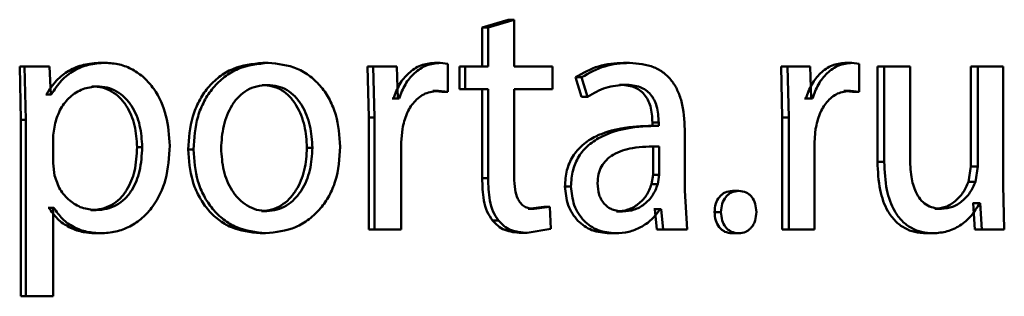
# Paper-space layout 'Лист1' of a CAD drawing. Units: millimetres. Extents: x -6514 to 10442, y -10773 to 4648.
# Drawn here: x 7010 to 7017, y 2947 to 2949 of the extents above; entities that cross this region are included whole.
import ezdxf

# ---------------------------------------------------------------- set-up
doc = ezdxf.new("R2010")
doc.units = ezdxf.units.MM

psp = doc.layouts.new('Лист1')

# ---------------------------------------------------------------- linework, layer by layer
at = {"color": 7, "linetype": 'Continuous', "lineweight": 50}
for p, q in [((7013.1739, 2949.044), (7012.9828, 2948.9872)), ((7013.2174, 2949.044), (7013.0259, 2948.9872)), ((7013.1739, 2949.044), (7013.2174, 2949.044)), ((7013.2174, 2948.7008), (7013.2174, 2949.044)), ((7012.9828, 2948.9872), (7012.9828, 2948.7008)), ((7012.9828, 2948.9872), (7013.0259, 2948.9872)), ((7013.0259, 2948.9872), (7013.0259, 2948.7008)), ((7009.776, 2948.7008), (7009.5942, 2948.7008)), ((7009.5942, 2948.7008), (7009.6033, 2948.3106)), ((7009.5942, 2948.7008), (7009.6297, 2948.7008)), ((7009.6297, 2948.7008), (7009.6388, 2948.3106)), ((7009.8119, 2948.7008), (7009.6297, 2948.7008)), ((7009.8212, 2948.4962), (7009.8119, 2948.7008)), ((7010.1855, 2948.7279), (7010.2223, 2948.7279)), ((7011.3747, 2948.7279), (7011.4142, 2948.7279)), ((7012.3161, 2948.7008), (7012.143, 2948.7008)), ((7012.143, 2948.7008), (7012.152, 2948.3279)), ((7012.143, 2948.7008), (7012.1842, 2948.7008)), ((7012.1842, 2948.7008), (7012.1932, 2948.3279)), ((7012.3577, 2948.7008), (7012.1842, 2948.7008)), ((7012.3644, 2948.4665), (7012.3577, 2948.7008)), ((7012.6322, 2948.7279), (7012.6745, 2948.7279)), ((7012.7305, 2948.7205), (7012.6745, 2948.7279)), ((7012.7305, 2948.5159), (7012.7305, 2948.7205)), ((7012.8155, 2948.7008), (7012.8155, 2948.5357)), ((7012.8155, 2948.7008), (7012.8582, 2948.7008)), ((7012.8582, 2948.7008), (7012.8582, 2948.5357)), ((7013.0259, 2948.7008), (7012.8582, 2948.7008)), ((7013.4977, 2948.7008), (7013.2174, 2948.7008)), ((7013.4977, 2948.5357), (7013.4977, 2948.7008)), ((7014.0169, 2948.7279), (7014.0623, 2948.7279)), ((7015.3383, 2948.7008), (7015.172, 2948.7008)), ((7015.172, 2948.7008), (7015.1807, 2948.3279)), ((7015.172, 2948.7008), (7015.22, 2948.7008)), ((7015.22, 2948.7008), (7015.2287, 2948.3279)), ((7015.3867, 2948.7008), (7015.22, 2948.7008)), ((7015.3932, 2948.4665), (7015.3867, 2948.7008)), ((7015.6424, 2948.7279), (7015.6915, 2948.7279)), ((7015.7454, 2948.7205), (7015.6915, 2948.7279)), ((7015.7454, 2948.5159), (7015.7454, 2948.7205)), ((7015.879, 2948.7008), (7015.879, 2948.0019)), ((7015.879, 2948.7008), (7015.9286, 2948.7008)), ((7015.9286, 2948.7008), (7015.9286, 2948.0019)), ((7016.1172, 2948.7008), (7015.9286, 2948.7008)), ((7016.1172, 2948.039), (7016.1172, 2948.7008)), ((7016.5618, 2948.7008), (7016.5618, 2947.9674)), ((7016.5618, 2948.7008), (7016.6129, 2948.7008)), ((7016.6129, 2948.7008), (7016.6129, 2947.9674)), ((7016.7996, 2948.7008), (7016.6129, 2948.7008)), ((7016.7996, 2947.8319), (7016.7996, 2948.7008)), ((7013.6664, 2948.6221), (7013.7106, 2948.4789)), ((7013.6664, 2948.6221), (7013.711, 2948.6221)), ((7013.711, 2948.6221), (7013.7553, 2948.4789)), ((7010.1235, 2948.5554), (7010.1602, 2948.5554)), ((7011.3702, 2948.5653), (7011.4097, 2948.5653)), ((7012.8155, 2948.5357), (7012.8582, 2948.5357)), ((7013.0259, 2948.5357), (7012.8582, 2948.5357)), ((7012.9828, 2948.5357), (7012.9828, 2947.8834)), ((7013.0259, 2948.5357), (7013.0259, 2947.8834)), ((7013.4977, 2948.5357), (7013.2174, 2948.5357)), ((7013.2174, 2947.8908), (7013.2174, 2948.5357)), ((7013.9883, 2948.5678), (7014.0337, 2948.5678)), ((7009.7899, 2948.4962), (7009.7853, 2948.4962)), ((7009.7899, 2948.4962), (7009.8258, 2948.4962)), ((7009.8258, 2948.4962), (7009.8212, 2948.4962)), ((7012.3318, 2948.4665), (7012.3228, 2948.4665)), ((7012.3318, 2948.4665), (7012.3735, 2948.4665)), ((7012.3735, 2948.4665), (7012.3644, 2948.4665)), ((7012.621, 2948.5233), (7012.6881, 2948.5159)), ((7012.621, 2948.5233), (7012.6632, 2948.5233)), ((7012.6632, 2948.5233), (7012.7305, 2948.5159)), ((7012.6881, 2948.5159), (7012.7305, 2948.5159)), ((7013.7106, 2948.4789), (7013.7553, 2948.4789)), ((7015.3534, 2948.4665), (7015.3449, 2948.4665)), ((7015.3534, 2948.4665), (7015.4018, 2948.4665)), ((7015.4018, 2948.4665), (7015.3932, 2948.4665)), ((7015.6317, 2948.5233), (7015.6962, 2948.5159)), ((7015.6317, 2948.5233), (7015.6807, 2948.5233)), ((7015.6807, 2948.5233), (7015.7454, 2948.5159)), ((7015.6962, 2948.5159), (7015.7454, 2948.5159)), ((7012.152, 2948.3279), (7012.152, 2947.5059)), ((7012.152, 2948.3279), (7012.1932, 2948.3279)), ((7012.1932, 2948.3279), (7012.1932, 2947.5059)), ((7015.1807, 2948.3279), (7015.1807, 2947.5059)), ((7015.1807, 2948.3279), (7015.2287, 2948.3279)), ((7015.2287, 2948.3279), (7015.2287, 2947.5059)), ((7009.6033, 2948.3106), (7009.6033, 2947.017)), ((7009.6033, 2948.3106), (7009.6388, 2948.3106)), ((7009.6388, 2948.3106), (7009.6388, 2947.017)), ((7009.8535, 2948.2859), (7009.8396, 2948.197)), ((7014.2684, 2948.2663), (7014.2225, 2948.2663)), ((7014.23, 2948.2908), (7014.23, 2948.2662)), ((7014.23, 2948.2908), (7014.2759, 2948.2908)), ((7014.23, 2948.2662), (7014.2759, 2948.2662)), ((7014.2759, 2948.2908), (7014.2759, 2948.2662)), ((7009.8396, 2948.197), (7009.8396, 2947.992)), ((7012.3892, 2948.143), (7012.3982, 2948.2443)), ((7014.4667, 2947.7924), (7014.4667, 2948.239)), ((7015.417, 2948.143), (7015.4257, 2948.2443)), ((7010.4541, 2948.1109), (7010.4915, 2948.1109)), ((7011.699, 2948.106), (7011.7392, 2948.106)), ((7012.3892, 2947.5059), (7012.3892, 2948.143)), ((7014.2345, 2947.9084), (7014.2345, 2948.1159)), ((7014.2804, 2947.9084), (7014.2804, 2948.1159)), ((7015.417, 2947.5059), (7015.417, 2948.143)), ((7010.8287, 2948.0936), (7010.867, 2948.0936)), ((7009.8396, 2947.992), (7009.8489, 2947.9031)), ((7015.879, 2948.0019), (7015.9286, 2948.0019)), ((7016.5618, 2947.9674), (7016.5448, 2947.8562)), ((7016.5618, 2947.9674), (7016.6129, 2947.9674)), ((7016.6129, 2947.9674), (7016.5959, 2947.8562)), ((7014.2235, 2947.8389), (7014.2345, 2947.9084)), ((7014.2345, 2947.9084), (7014.2804, 2947.9084)), ((7014.2693, 2947.8389), (7014.2804, 2947.9084)), ((7012.9828, 2947.8834), (7013.0259, 2947.8834)), ((7013.5889, 2947.822), (7013.6333, 2947.822)), ((7014.2235, 2947.8389), (7014.2693, 2947.8389)), ((7016.5448, 2947.8562), (7016.5959, 2947.8562)), ((7016.8081, 2947.5059), (7016.7996, 2947.8319)), ((7014.4843, 2947.5059), (7014.4667, 2947.7924)), ((7014.8159, 2947.7896), (7014.8631, 2947.7896)), ((7013.4336, 2947.6735), (7013.3205, 2947.6587)), ((7013.4777, 2947.6735), (7013.3644, 2947.6587)), ((7013.4336, 2947.6735), (7013.4777, 2947.6735)), ((7013.4866, 2947.5109), (7013.4777, 2947.6735)), ((7016.5809, 2947.7007), (7016.5766, 2947.7007)), ((7016.5809, 2947.7007), (7016.5915, 2947.5059)), ((7016.5809, 2947.7007), (7016.6321, 2947.7007)), ((7016.6321, 2947.7007), (7016.6278, 2947.7007)), ((7016.6321, 2947.7007), (7016.6427, 2947.5059)), ((7009.8083, 2947.6661), (7009.8037, 2947.6661)), ((7009.8083, 2947.6661), (7009.8443, 2947.6661)), ((7009.8443, 2947.6661), (7009.8396, 2947.6661)), ((7009.8396, 2947.017), (7009.8396, 2947.6661)), ((7010.1166, 2947.6488), (7010.1533, 2947.6488)), ((7011.3657, 2947.6414), (7011.4052, 2947.6414)), ((7013.3205, 2947.6587), (7013.3644, 2947.6587)), ((7013.9663, 2947.6389), (7014.0116, 2947.6389)), ((7014.2476, 2947.6562), (7014.2411, 2947.6562)), ((7014.2476, 2947.6562), (7014.263, 2947.5059)), ((7014.2476, 2947.6562), (7014.2935, 2947.6562)), ((7014.2935, 2947.6562), (7014.287, 2947.6562)), ((7014.2935, 2947.6562), (7014.3089, 2947.5059)), ((7014.6851, 2947.6343), (7014.732, 2947.6343)), ((7016.2981, 2947.6587), (7016.3486, 2947.6587)), ((7013.0585, 2947.5726), (7013.1017, 2947.5726)), ((7010.1511, 2947.4788), (7010.1878, 2947.4788)), ((7011.3566, 2947.4788), (7011.3961, 2947.4788)), ((7012.152, 2947.5059), (7012.1932, 2947.5059)), ((7012.3892, 2947.5059), (7012.1932, 2947.5059)), ((7013.2695, 2947.4812), (7013.3132, 2947.4812)), ((7013.3132, 2947.4812), (7013.4866, 2947.5109)), ((7013.9157, 2947.4788), (7013.9608, 2947.4788)), ((7014.4379, 2947.5059), (7014.263, 2947.5059)), ((7014.263, 2947.5059), (7014.3089, 2947.5059)), ((7014.4843, 2947.5059), (7014.3089, 2947.5059)), ((7014.8137, 2947.4788), (7014.8609, 2947.4788)), ((7015.1807, 2947.5059), (7015.2287, 2947.5059)), ((7015.417, 2947.5059), (7015.2287, 2947.5059)), ((7016.2362, 2947.4788), (7016.2866, 2947.4788)), ((7016.7565, 2947.5059), (7016.5915, 2947.5059)), ((7016.5915, 2947.5059), (7016.6427, 2947.5059)), ((7016.8081, 2947.5059), (7016.6427, 2947.5059)), ((7009.6033, 2947.017), (7009.6388, 2947.017)), ((7009.8396, 2947.017), (7009.6388, 2947.017))]:
    psp.add_line(p, q, dxfattribs=at)
for points, knots in [([(7010.1855, 2948.7279), (7010.144, 2948.7253), (7010.0642, 2948.7203), (7009.9531, 2948.6746), (7009.8579, 2948.6002), (7009.813, 2948.5316), (7009.7899, 2948.4962)], [0, 0, 0, 0, 0.263506, 0.506347, 0.745844, 1, 1, 1, 1]), ([(7010.2223, 2948.7279), (7010.1807, 2948.7253), (7010.1007, 2948.7204), (7009.9894, 2948.6746), (7009.894, 2948.6002), (7009.849, 2948.5316), (7009.8258, 2948.4962)], [0, 0, 0, 0, 0.263661, 0.506583, 0.746037, 1, 1, 1, 1]), ([(7010.693, 2948.1208), (7010.6883, 2948.1946), (7010.6789, 2948.3419), (7010.602, 2948.5126), (7010.5086, 2948.6209), (7010.4228, 2948.6818), (7010.3258, 2948.7208), (7010.2571, 2948.7255), (7010.2223, 2948.7279)], [0, 0, 0, 0, 0.249786, 0.499074, 0.625823, 0.749468, 0.872795, 1, 1, 1, 1]), ([(7011.3747, 2948.7279), (7011.2997, 2948.7199), (7011.1869, 2948.7078), (7011.0546, 2948.628), (7010.9703, 2948.5474), (7010.9045, 2948.448), (7010.8428, 2948.2983), (7010.8343, 2948.1752), (7010.8287, 2948.0936)], [0, 0, 0, 0, 0.249311, 0.375065, 0.499705, 0.622869, 0.750159, 1, 1, 1, 1]), ([(7011.4142, 2948.7279), (7011.3391, 2948.7199), (7011.226, 2948.7078), (7011.0934, 2948.6281), (7011.0089, 2948.5475), (7010.9429, 2948.448), (7010.8811, 2948.2983), (7010.8726, 2948.1752), (7010.867, 2948.0936)], [0, 0, 0, 0, 0.2495839, 0.3753996, 0.5000853, 0.6231807, 0.7504133, 1, 1, 1, 1]), ([(7011.9426, 2948.1134), (7011.937, 2948.1925), (7011.9287, 2948.312), (7011.8692, 2948.4571), (7011.8059, 2948.5537), (7011.7247, 2948.6321), (7011.5966, 2948.7092), (7011.4871, 2948.7204), (7011.4142, 2948.7279)], [0, 0, 0, 0, 0.249574, 0.3768566, 0.49991, 0.6246964, 0.7503951, 1, 1, 1, 1]), ([(7012.6322, 2948.7279), (7012.5983, 2948.7242), (7012.5301, 2948.7166), (7012.4421, 2948.656), (7012.3718, 2948.572), (7012.3454, 2948.5023), (7012.3318, 2948.4665)], [0, 0, 0, 0, 0.248095, 0.499602, 0.742795, 1, 1, 1, 1]), ([(7012.6745, 2948.7279), (7012.6405, 2948.7242), (7012.5722, 2948.7166), (7012.484, 2948.656), (7012.4135, 2948.572), (7012.3871, 2948.5023), (7012.3735, 2948.4665)], [0, 0, 0, 0, 0.248284, 0.499902, 0.742995, 1, 1, 1, 1]), ([(7014.0169, 2948.7279), (7013.9553, 2948.7239), (7013.8321, 2948.7158), (7013.7216, 2948.6533), (7013.6664, 2948.6221)], [0, 0, 0, 0, 0.500392, 1, 1, 1, 1]), ([(7014.0623, 2948.7279), (7014.0005, 2948.7239), (7013.8771, 2948.7158), (7013.7663, 2948.6533), (7013.711, 2948.6221)], [0, 0, 0, 0, 0.500468, 1, 1, 1, 1]), ([(7014.4667, 2948.239), (7014.4632, 2948.309), (7014.4583, 2948.409), (7014.4155, 2948.5276), (7014.3722, 2948.5996), (7014.3142, 2948.6573), (7014.2125, 2948.7163), (7014.124, 2948.7231), (7014.0623, 2948.7279)], [0, 0, 0, 0, 0.273432, 0.3905, 0.499954, 0.61325, 0.73041, 1, 1, 1, 1]), ([(7015.6424, 2948.7279), (7015.6098, 2948.7242), (7015.5442, 2948.7166), (7015.4596, 2948.656), (7015.3919, 2948.572), (7015.3665, 2948.5023), (7015.3534, 2948.4665)], [0, 0, 0, 0, 0.248088, 0.499599, 0.742749, 1, 1, 1, 1]), ([(7015.6915, 2948.7279), (7015.6588, 2948.7242), (7015.593, 2948.7166), (7015.5082, 2948.656), (7015.4404, 2948.572), (7015.4149, 2948.5023), (7015.4018, 2948.4665)], [0, 0, 0, 0, 0.248277, 0.499898, 0.742948, 1, 1, 1, 1]), ([(7010.1602, 2948.5554), (7010.1247, 2948.5512), (7010.0537, 2948.5426), (7009.9613, 2948.4817), (7009.8889, 2948.3952), (7009.8654, 2948.3227), (7009.8535, 2948.2859)], [0, 0, 0, 0, 0.250022, 0.499845, 0.746203, 1, 1, 1, 1]), ([(7010.4541, 2948.1109), (7010.4509, 2948.1641), (7010.4444, 2948.2703), (7010.3931, 2948.3952), (7010.3287, 2948.4761), (7010.268, 2948.5216), (7010.1984, 2948.5502), (7010.1489, 2948.5537), (7010.1235, 2948.5554)], [0, 0, 0, 0, 0.250124, 0.499686, 0.627175, 0.749406, 0.87186, 1, 1, 1, 1]), ([(7010.4915, 2948.1109), (7010.4883, 2948.1641), (7010.4818, 2948.2703), (7010.4304, 2948.3952), (7010.3658, 2948.4761), (7010.3049, 2948.5216), (7010.2352, 2948.5502), (7010.1856, 2948.5537), (7010.1602, 2948.5554)], [0, 0, 0, 0, 0.249899, 0.499321, 0.626815, 0.749117, 0.871696, 1, 1, 1, 1]), ([(7011.4097, 2948.5653), (7011.3832, 2948.5636), (7011.3318, 2948.5602), (7011.2598, 2948.5308), (7011.1977, 2948.4829), (7011.1322, 2948.3977), (7011.0804, 2948.267), (7011.0736, 2948.1565), (7011.0702, 2948.1011)], [0, 0, 0, 0, 0.130362, 0.251982, 0.372773, 0.500802, 0.750171, 1, 1, 1, 1]), ([(7011.699, 2948.106), (7011.6953, 2948.1602), (7011.6881, 2948.2685), (7011.6377, 2948.3968), (7011.5749, 2948.4819), (7011.5149, 2948.5304), (7011.4454, 2948.5601), (7011.3958, 2948.5636), (7011.3702, 2948.5653)], [0, 0, 0, 0, 0.2500085, 0.4996201, 0.6298272, 0.7511589, 0.8717823, 1, 1, 1, 1]), ([(7011.7392, 2948.106), (7011.7355, 2948.1602), (7011.7282, 2948.2685), (7011.6777, 2948.3968), (7011.6148, 2948.4819), (7011.5547, 2948.5304), (7011.485, 2948.5601), (7011.4353, 2948.5636), (7011.4097, 2948.5653)], [0, 0, 0, 0, 0.24979, 0.499263, 0.62947, 0.750867, 0.871616, 1, 1, 1, 1]), ([(7013.7553, 2948.4789), (7013.799, 2948.5045), (7013.8864, 2948.5557), (7013.9846, 2948.5638), (7014.0337, 2948.5678)], [0, 0, 0, 0, 0.4997659, 1, 1, 1, 1]), ([(7013.9883, 2948.5678), (7014.0244, 2948.5652), (7014.076, 2948.5614), (7014.1361, 2948.5292), (7014.1711, 2948.4975), (7014.198, 2948.457), (7014.2247, 2948.3891), (7014.2278, 2948.3313), (7014.23, 2948.2908)], [0, 0, 0, 0, 0.271693, 0.389061, 0.501086, 0.611566, 0.72842, 1, 1, 1, 1]), ([(7014.0337, 2948.5678), (7014.0698, 2948.5652), (7014.1214, 2948.5614), (7014.1815, 2948.5295), (7014.2166, 2948.4979), (7014.2436, 2948.4574), (7014.2705, 2948.3893), (7014.2737, 2948.3313), (7014.2759, 2948.2908)], [0, 0, 0, 0, 0.271549, 0.388669, 0.500271, 0.611094, 0.72817, 1, 1, 1, 1]), ([(7012.3982, 2948.2443), (7012.4067, 2948.2817), (7012.423, 2948.3531), (7012.4718, 2948.4303), (7012.5209, 2948.477), (7012.5795, 2948.5138), (7012.6296, 2948.5195), (7012.6632, 2948.5233)], [0, 0, 0, 0, 0.261563, 0.499772, 0.626545, 0.748867, 1, 1, 1, 1]), ([(7015.4257, 2948.2443), (7015.4339, 2948.2817), (7015.4496, 2948.3531), (7015.4965, 2948.4303), (7015.5438, 2948.477), (7015.6002, 2948.5138), (7015.6483, 2948.5195), (7015.6807, 2948.5233)], [0, 0, 0, 0, 0.261517, 0.499769, 0.626537, 0.748859, 1, 1, 1, 1]), ([(7014.23, 2948.2662), (7014.1528, 2948.2637), (7014.0123, 2948.259), (7013.8373, 2948.2067), (7013.7177, 2948.1317), (7013.6427, 2948.046), (7013.5966, 2947.9396), (7013.5915, 2947.8622), (7013.5889, 2947.822)], [0, 0, 0, 0, 0.2746481, 0.4992754, 0.6347307, 0.755769, 0.8735242, 1, 1, 1, 1]), ([(7014.2759, 2948.2662), (7014.1983, 2948.2637), (7014.0573, 2948.259), (7013.8818, 2948.2065), (7013.762, 2948.1313), (7013.6871, 2948.0457), (7013.6411, 2947.9395), (7013.636, 2947.8621), (7013.6333, 2947.822)], [0, 0, 0, 0, 0.275342, 0.500656, 0.635724, 0.756426, 0.873862, 1, 1, 1, 1]), ([(7010.1166, 2947.6488), (7010.1431, 2947.6505), (7010.1944, 2947.6539), (7010.267, 2947.6827), (7010.33, 2947.7296), (7010.3937, 2947.8113), (7010.4451, 2947.9413), (7010.451, 2948.0516), (7010.4541, 2948.1109)], [0, 0, 0, 0, 0.1291373, 0.2501365, 0.3729918, 0.5002552, 0.7310467, 1, 1, 1, 1]), ([(7010.1533, 2947.6488), (7010.1798, 2947.6505), (7010.2313, 2947.6539), (7010.3039, 2947.6827), (7010.3671, 2947.7296), (7010.431, 2947.8112), (7010.4825, 2947.9412), (7010.4884, 2948.0516), (7010.4915, 2948.1109)], [0, 0, 0, 0, 0.129304, 0.25043, 0.373358, 0.500625, 0.731287, 1, 1, 1, 1]), ([(7010.1878, 2947.4788), (7010.225, 2947.4813), (7010.2983, 2947.4861), (7010.4026, 2947.526), (7010.4958, 2947.5887), (7010.5945, 2947.6988), (7010.6787, 2947.8794), (7010.6881, 2948.0371), (7010.693, 2948.1208)], [0, 0, 0, 0, 0.127089, 0.250572, 0.375132, 0.500932, 0.734698, 1, 1, 1, 1]), ([(7011.0702, 2948.1011), (7011.0736, 2948.0467), (7011.0804, 2947.9379), (7011.1337, 2947.8105), (7011.1988, 2947.7271), (7011.2598, 2947.6789), (7011.3297, 2947.6473), (7011.3798, 2947.6434), (7011.4052, 2947.6414)], [0, 0, 0, 0, 0.249836, 0.499281, 0.627198, 0.74963, 0.873277, 1, 1, 1, 1]), ([(7011.3657, 2947.6414), (7011.3911, 2947.6435), (7011.4414, 2947.6476), (7011.5111, 2947.6801), (7011.5717, 2947.7292), (7011.6357, 2947.8129), (7011.6888, 2947.941), (7011.6955, 2948.0505), (7011.699, 2948.106)], [0, 0, 0, 0, 0.126071, 0.250052, 0.372333, 0.500332, 0.746323, 1, 1, 1, 1]), ([(7011.3961, 2947.4788), (7011.4712, 2947.4873), (7011.5844, 2947.5001), (7011.7169, 2947.5792), (7011.8003, 2947.6579), (7011.8647, 2947.7528), (7011.9284, 2947.9016), (7011.9368, 2948.0271), (7011.9426, 2948.1134)], [0, 0, 0, 0, 0.249604, 0.376002, 0.500124, 0.61752, 0.737029, 1, 1, 1, 1]), ([(7011.4052, 2947.6414), (7011.4306, 2947.6435), (7011.481, 2947.6475), (7011.5508, 2947.6801), (7011.6116, 2947.7292), (7011.6758, 2947.8129), (7011.7289, 2947.941), (7011.7357, 2948.0505), (7011.7392, 2948.106)], [0, 0, 0, 0, 0.126233, 0.250339, 0.372684, 0.500686, 0.746546, 1, 1, 1, 1]), ([(7014.2804, 2948.1159), (7014.2146, 2948.1151), (7014.0997, 2948.1137), (7013.9663, 2948.0737), (7013.8923, 2948.0189), (7013.855, 2947.9701), (7013.832, 2947.9112), (7013.8293, 2947.8687), (7013.8279, 2947.8467)], [0, 0, 0, 0, 0.344226, 0.601863, 0.706656, 0.802678, 0.897773, 1, 1, 1, 1]), ([(7010.8287, 2948.0936), (7010.8343, 2948.0148), (7010.8428, 2947.8959), (7010.9028, 2947.7514), (7010.9665, 2947.6552), (7011.0477, 2947.5769), (7011.1751, 2947.4988), (7011.2841, 2947.4868), (7011.3566, 2947.4788)], [0, 0, 0, 0, 0.249829, 0.376982, 0.500311, 0.625219, 0.750728, 1, 1, 1, 1]), ([(7010.867, 2948.0936), (7010.8726, 2948.0148), (7010.8811, 2947.8958), (7010.9413, 2947.7514), (7011.005, 2947.6552), (7011.0864, 2947.5769), (7011.2142, 2947.4988), (7011.3234, 2947.4868), (7011.3961, 2947.4788)], [0, 0, 0, 0, 0.249576, 0.376604, 0.499934, 0.62484, 0.750456, 1, 1, 1, 1]), ([(7016.3486, 2947.6587), (7016.3278, 2947.6601), (7016.2885, 2947.6628), (7016.2341, 2947.6868), (7016.1898, 2947.7267), (7016.1494, 2947.7946), (7016.1216, 2947.9016), (7016.1188, 2947.9897), (7016.1172, 2948.039)], [0, 0, 0, 0, 0.136044, 0.258228, 0.376053, 0.500027, 0.720239, 1, 1, 1, 1]), ([(7015.879, 2948.0019), (7015.8819, 2947.9327), (7015.8872, 2947.8069), (7015.9389, 2947.6572), (7016.0072, 2947.5658), (7016.0756, 2947.5146), (7016.1536, 2947.4841), (7016.208, 2947.4806), (7016.2362, 2947.4788)], [0, 0, 0, 0, 0.275009, 0.499686, 0.625642, 0.749739, 0.870217, 1, 1, 1, 1]), ([(7015.9286, 2948.0019), (7015.9314, 2947.9328), (7015.9366, 2947.8069), (7015.9886, 2947.6573), (7016.057, 2947.5658), (7016.1256, 2947.5146), (7016.2038, 2947.4841), (7016.2583, 2947.4806), (7016.2866, 2947.4788)], [0, 0, 0, 0, 0.274173, 0.499331, 0.62525, 0.749455, 0.870044, 1, 1, 1, 1]), ([(7009.8489, 2947.9031), (7009.8608, 2947.8675), (7009.8843, 2947.7971), (7009.9574, 2947.7155), (7010.0489, 2947.6589), (7010.1183, 2947.6522), (7010.1533, 2947.6488)], [0, 0, 0, 0, 0.252866, 0.499744, 0.74748, 1, 1, 1, 1]), ([(7013.3644, 2947.6587), (7013.3513, 2947.6595), (7013.3269, 2947.6609), (7013.2921, 2947.6737), (7013.2629, 2947.6975), (7013.2367, 2947.7397), (7013.22, 2947.8061), (7013.2183, 2947.8602), (7013.2174, 2947.8908)], [0, 0, 0, 0, 0.134562, 0.250394, 0.372162, 0.500191, 0.716488, 1, 1, 1, 1]), ([(7012.9828, 2947.8834), (7012.9844, 2947.8286), (7012.9868, 2947.7444), (7013.0144, 2947.6369), (7013.0445, 2947.593), (7013.0585, 2947.5726)], [0, 0, 0, 0, 0.500504, 0.76797, 1, 1, 1, 1]), ([(7013.0259, 2947.8834), (7013.0275, 2947.8286), (7013.0299, 2947.7443), (7013.0576, 2947.6369), (7013.0877, 2947.593), (7013.1017, 2947.5726)], [0, 0, 0, 0, 0.500396, 0.767796, 1, 1, 1, 1]), ([(7013.5889, 2947.822), (7013.5934, 2947.7751), (7013.6003, 2947.7045), (7013.6417, 2947.622), (7013.6825, 2947.5697), (7013.7315, 2947.5289), (7013.8076, 2947.4882), (7013.8717, 2947.4826), (7013.9157, 2947.4788)], [0, 0, 0, 0, 0.249267, 0.37517, 0.499713, 0.61876, 0.738909, 1, 1, 1, 1]), ([(7013.6333, 2947.822), (7013.6379, 2947.7751), (7013.6447, 2947.7045), (7013.6863, 2947.622), (7013.7272, 2947.5697), (7013.7762, 2947.5289), (7013.8526, 2947.4882), (7013.9168, 2947.4826), (7013.9608, 2947.4788)], [0, 0, 0, 0, 0.248996, 0.374769, 0.499334, 0.618395, 0.738617, 1, 1, 1, 1]), ([(7013.8279, 2947.8467), (7013.8298, 2947.8175), (7013.8325, 2947.775), (7013.8545, 2947.7252), (7013.8763, 2947.6947), (7013.9036, 2947.6699), (7013.9479, 2947.6448), (7013.9857, 2947.6413), (7014.0116, 2947.6389)], [0, 0, 0, 0, 0.263841, 0.382077, 0.49965, 0.618082, 0.737667, 1, 1, 1, 1]), ([(7013.9663, 2947.6389), (7013.995, 2947.6414), (7014.0509, 2947.6461), (7014.1268, 2947.6886), (7014.1893, 2947.7525), (7014.212, 2947.81), (7014.2235, 2947.8389)], [0, 0, 0, 0, 0.2563492, 0.4999612, 0.7488925, 1, 1, 1, 1]), ([(7014.0116, 2947.6389), (7014.0403, 2947.6414), (7014.0964, 2947.6461), (7014.1724, 2947.6885), (7014.235, 2947.7525), (7014.2579, 2947.81), (7014.2693, 2947.8389)], [0, 0, 0, 0, 0.256547, 0.500256, 0.749126, 1, 1, 1, 1]), ([(7016.5448, 2947.8562), (7016.5327, 2947.8286), (7016.5086, 2947.7735), (7016.4491, 2947.7108), (7016.3779, 2947.6667), (7016.3248, 2947.6614), (7016.2981, 2947.6587)], [0, 0, 0, 0, 0.2512146, 0.5002894, 0.7488928, 1, 1, 1, 1]), ([(7016.5959, 2947.8562), (7016.5838, 2947.8286), (7016.5596, 2947.7735), (7016.5, 2947.7108), (7016.4286, 2947.6667), (7016.3753, 2947.6614), (7016.3486, 2947.6587)], [0, 0, 0, 0, 0.250971, 0.50001, 0.748678, 1, 1, 1, 1]), ([(7014.8159, 2947.7896), (7014.7976, 2947.7876), (7014.7707, 2947.7846), (7014.7396, 2947.7647), (7014.714, 2947.7393), (7014.6899, 2947.6955), (7014.6867, 2947.6553), (7014.6851, 2947.6343)], [0, 0, 0, 0, 0.256948, 0.377772, 0.500492, 0.739097, 1, 1, 1, 1]), ([(7014.8631, 2947.7896), (7014.8448, 2947.7876), (7014.8178, 2947.7846), (7014.7866, 2947.7648), (7014.7609, 2947.7393), (7014.7367, 2947.6955), (7014.7336, 2947.6553), (7014.732, 2947.6343)], [0, 0, 0, 0, 0.25716, 0.378059, 0.500813, 0.739928, 1, 1, 1, 1]), ([(7014.9914, 2947.6343), (7014.9898, 2947.6552), (7014.9869, 2947.6951), (7014.9638, 2947.739), (7014.9388, 2947.7646), (7014.908, 2947.7846), (7014.8813, 2947.7876), (7014.8631, 2947.7896)], [0, 0, 0, 0, 0.2617173, 0.4992912, 0.6215767, 0.7421475, 1, 1, 1, 1]), ([(7016.2866, 2947.4788), (7016.3217, 2947.4815), (7016.3902, 2947.4867), (7016.4858, 2947.5325), (7016.5691, 2947.6026), (7016.6082, 2947.6679), (7016.6278, 2947.7007)], [0, 0, 0, 0, 0.255692, 0.50016, 0.748467, 1, 1, 1, 1]), ([(7009.8083, 2947.6661), (7009.8281, 2947.6374), (7009.868, 2947.5791), (7009.9539, 2947.5215), (7010.0497, 2947.4851), (7010.1167, 2947.481), (7010.1511, 2947.4788)], [0, 0, 0, 0, 0.246916, 0.499668, 0.74319, 1, 1, 1, 1]), ([(7009.8443, 2947.6661), (7009.8641, 2947.6374), (7009.9041, 2947.5791), (7009.9902, 2947.5215), (7010.0862, 2947.4851), (7010.1533, 2947.481), (7010.1878, 2947.4788)], [0, 0, 0, 0, 0.246707, 0.49945, 0.743025, 1, 1, 1, 1]), ([(7013.9608, 2947.4788), (7013.9928, 2947.481), (7014.0557, 2947.4852), (7014.1454, 2947.521), (7014.2265, 2947.5756), (7014.267, 2947.6296), (7014.287, 2947.6562)], [0, 0, 0, 0, 0.25448, 0.500282, 0.753457, 1, 1, 1, 1]), ([(7014.6851, 2947.6343), (7014.6867, 2947.6135), (7014.6898, 2947.5737), (7014.7132, 2947.5299), (7014.7383, 2947.5042), (7014.769, 2947.484), (7014.7956, 2947.4809), (7014.8137, 2947.4788)], [0, 0, 0, 0, 0.2608562, 0.4996523, 0.6230098, 0.7439025, 1, 1, 1, 1]), ([(7014.732, 2947.6343), (7014.7336, 2947.6136), (7014.7366, 2947.5737), (7014.7602, 2947.53), (7014.7853, 2947.5042), (7014.8161, 2947.484), (7014.8428, 2947.4809), (7014.8609, 2947.4788)], [0, 0, 0, 0, 0.2599385, 0.4993171, 0.6226598, 0.7436077, 1, 1, 1, 1]), ([(7014.8609, 2947.4788), (7014.8794, 2947.4808), (7014.9065, 2947.4837), (7014.9378, 2947.5034), (7014.957, 2947.5225), (7014.9722, 2947.5457), (7014.9876, 2947.5823), (7014.9898, 2947.6132), (7014.9914, 2947.6343)], [0, 0, 0, 0, 0.259239, 0.379304, 0.500129, 0.618285, 0.738128, 1, 1, 1, 1]), ([(7013.0585, 2947.5726), (7013.0714, 2947.5586), (7013.0976, 2947.5304), (7013.1679, 2947.4902), (7013.2279, 2947.4849), (7013.2695, 2947.4812)], [0, 0, 0, 0, 0.232327, 0.468816, 1, 1, 1, 1]), ([(7013.1017, 2947.5726), (7013.1147, 2947.5586), (7013.141, 2947.5304), (7013.2114, 2947.4902), (7013.2715, 2947.4849), (7013.3132, 2947.4812)], [0, 0, 0, 0, 0.232187, 0.46865, 1, 1, 1, 1])]:
    psp.add_open_spline(points, degree=3, knots=knots, dxfattribs=at)

doc.saveas('drawing.dxf')
